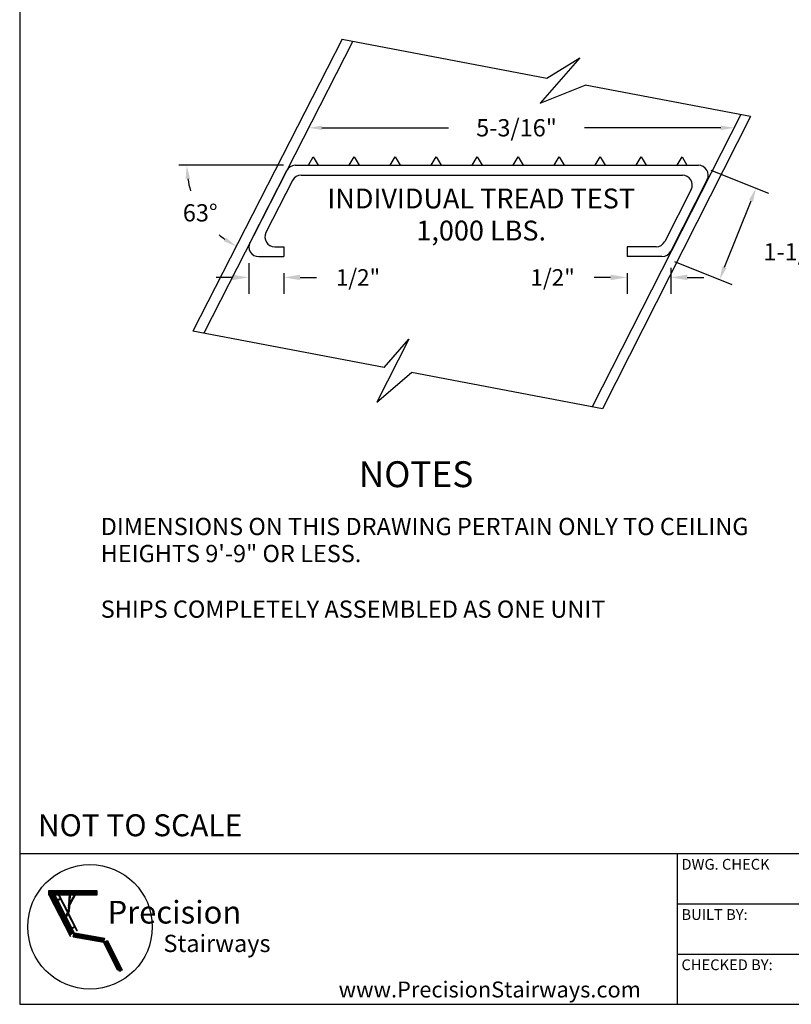
# Model space of a CAD drawing. Extents: x -86 to 257, y -12 to 188.
# Drawn here: x -18 to 61, y -12 to 89 of the extents above; entities that cross this region are included whole.
import ezdxf
from ezdxf.enums import TextEntityAlignment as Align

# ---------------------------------------------------------------- set-up
doc = ezdxf.new("R2010")
doc.units = 0
doc.header["$LTSCALE"] = 5
doc.header["$MEASUREMENT"] = 0
doc.header["$PDMODE"] = 33
doc.layers.get('0').update_dxf_attribs({"linetype": 'CONTINUOUS'})
doc.layers.get('DEFPOINTS').update_dxf_attribs({"linetype": 'CONTINUOUS'})
doc.styles.add('CAT_BORDER$0$ROMANS', font='romans')
doc.styles.add('CAT_BORDER$0$STYLE1', font='romanc.shx')
doc.styles.add('ROMANS', font='romans')
doc.dimstyles.get("Standard").update_dxf_attribs({"dimscale": 27, "dimtxt": 0.0625, "dimasz": 0.0625, "dimexe": 0.0625, "dimexo": 0.0625, "dimgap": 0.0625, "dimtad": 0, "dimtih": 1, "dimtoh": 1, "dimdec": 4, "dimzin": 3, "dimdsep": 46, "dimlunit": 4, "dimtxsty": 'ROMANS', "dimcen": 0.0625, "dimadec": 0, "dimazin": 0, "dimtfac": 1, "dimtdec": 4, "dimtofl": 0, "dimtmove": 2, "dimatfit": 3, "dimfxl": 1, "dimfrac": 2, "dimtolj": 1, "dimtzin": 3, "dimarcsym": 0})

# ---------------------------------------------------------------- blocks, each defined once
blk = doc.blocks.new('*D5')
at = {"color": 0, "linetype": 'ByBlock'}
for p, q in [((5.19, 59.52), (5.19, 56.37)), ((3.5, 58.06), (1.82, 58.06)), ((8.76, 58.51), (8.76, 56.37)), ((10.44, 58.06), (12.13, 58.06))]:
    blk.add_line(p, q, dxfattribs=at)
for points in [[(3.5, 58.34), (3.5, 57.78), (5.19, 58.06)], [(10.44, 58.34), (10.44, 57.78), (8.76, 58.06)]]:
    blk.add_solid(points, dxfattribs=at)
at = {"layer": 'DEFPOINTS', "color": 0, "linetype": 'ByBlock'}
for p in [(5.19, 61.2), (8.76, 60.19), (8.76, 58.06)]:
    blk.add_point(p, dxfattribs=at)
at = {"color": 0, "linetype": 'ByBlock', "style": 'ROMANS'}
blk.add_text('1/2"', height=1.688, dxfattribs=at).set_placement((16.39, 58.06), align=Align.MIDDLE_CENTER)
blk = doc.blocks.new('*D2')
at = {"color": 0, "linetype": 'ByBlock'}
for start, end in [(188.4478, 196.2525), (229.8167, 234.4755)]:
    blk.add_arc((340.79, 48.2), 9.33, start, end, dxfattribs=at)
for points in [[(331.33, 46.82), (331.78, 46.85), (331.45, 48.2)], [(335.48, 40.8), (335.24, 40.41), (336.54, 39.89)]]:
    blk.add_solid(points, dxfattribs=at)
at = {"layer": 'DEFPOINTS', "color": 0, "linetype": 'ByBlock'}
for p in [(347.4, 61.15), (330.62, 48.2), (342.58, 48.2), (333.45, 42.44), (332.08, 31.18)]:
    blk.add_point(p, dxfattribs=at)
at = {"color": 0, "linetype": 'ByBlock', "style": 'ROMANS'}
blk.add_text('63%%d', height=1.769, dxfattribs=at).set_placement((332.83, 43.33), align=Align.MIDDLE_CENTER)
blk = doc.blocks.new('TREAD')
for p, q in [((-2.46, 0), (2.46, 0)), ((-2.3, 0), (-2.24, 0.104)), ((-2.24, 0.104), (-2.18, 0)), ((-1.8, 0), (-1.74, 0.104)), ((-1.74, 0.104), (-1.68, 0)), ((-1.3, 0), (-1.24, 0.104)), ((-1.24, 0.104), (-1.18, 0)), ((-0.8, 0), (-0.74, 0.104)), ((-0.74, 0.104), (-0.68, 0)), ((-0.3, 0), (-0.24, 0.104)), ((-0.24, 0.104), (-0.18, 0)), ((0.2, 0), (0.26, 0.104)), ((0.26, 0.104), (0.32, 0)), ((0.7, 0), (0.76, 0.104)), ((0.76, 0.104), (0.82, 0)), ((1.2, 0), (1.26, 0.104)), ((1.26, 0.104), (1.32, 0)), ((1.7, 0), (1.76, 0.104)), ((1.76, 0.104), (1.82, 0)), ((2.2, 0), (2.26, 0.104)), ((2.26, 0.104), (2.32, 0)), ((-2.567, -0.066), (-3.012, -0.939)), ((-2.387, -0.12), (2.264, -0.12)), ((-2.494, -0.186), (-2.817, -0.819)), ((2.567, -0.174), (2.122, -1.048)), ((2.371, -0.294), (2.049, -0.928)), ((-2.71, -0.994), (-2.601, -0.994)), ((-2.601, -0.994), (-2.601, -1.114)), ((1.589, -0.994), (1.589, -1.114)), ((1.942, -0.994), (1.589, -0.994)), ((-2.906, -1.114), (-2.601, -1.114)), ((2.015, -1.114), (1.589, -1.114))]:
    blk.add_line(p, q)
for centre, start, end in [((2.46, -0.12), 333, 90), ((-2.46, -0.12), 90, 153), ((-2.387, -0.24), 90, 153), ((2.264, -0.24), 333, 90), ((-2.71, -0.874), 153, 270), ((-2.906, -0.994), 153, 270), ((1.942, -0.874), 270, 333), ((2.015, -0.994), 270, 333)]:
    blk.add_arc(centre, 0.12, start, end)
blk = doc.blocks.new('*D3')
at = {"color": 0, "linetype": 'ByBlock'}
for p, q in [((385.24, 47.69), (391.14, 45.34)), ((386.63, 37.76), (389.35, 44.57)), ((381.49, 38.33), (387.39, 35.97))]:
    blk.add_line(p, q, dxfattribs=at)
for points in [[(389.14, 44.65), (389.56, 44.48), (389.86, 45.85)], [(386.41, 37.84), (386.84, 37.67), (386.12, 36.48)]]:
    blk.add_solid(points, dxfattribs=at)
at = {"layer": 'DEFPOINTS', "color": 0, "linetype": 'ByBlock'}
for p in [(383.96, 48.2), (389.86, 45.85), (380.22, 38.84)]:
    blk.add_point(p, dxfattribs=at)
at = {"color": 0, "linetype": 'ByBlock', "style": 'ROMANS'}
blk.add_text('1-1/4"', height=1.769, dxfattribs=at).set_placement((394.09, 39.33), align=Align.MIDDLE_CENTER)
blk = doc.blocks.new('*D4')
at = {"color": 0, "linetype": 'ByBlock'}
for p, q in [((48.48, 59.06), (48.48, 56.37)), ((42.31, 58.06), (40.62, 58.06)), ((44, 58.51), (44, 56.37)), ((50.17, 58.06), (51.86, 58.06))]:
    blk.add_line(p, q, dxfattribs=at)
for points in [[(42.31, 58.34), (42.31, 57.78), (44, 58.06)], [(50.17, 58.34), (50.17, 57.78), (48.48, 58.06)]]:
    blk.add_solid(points, dxfattribs=at)
at = {"layer": 'DEFPOINTS', "color": 0, "linetype": 'ByBlock'}
for p in [(48.48, 60.74), (44, 60.19), (44, 58.06)]:
    blk.add_point(p, dxfattribs=at)
at = {"color": 0, "linetype": 'ByBlock', "style": 'ROMANS'}
blk.add_text('1/2"', height=1.688, dxfattribs=at).set_placement((36.36, 58.06), align=Align.MIDDLE_CENTER)
blk = doc.blocks.new('Simplex2')
at = {"color": 7, "style": 'ROMANS'}
for tag, p in [('RO', (15.06, 180.92)), ('TOPDIM', (39.54, 173.69)), ('DEPTH', (10.24, 161.46)), ('HEIGHT', (164.63, 127.03)), ('HEIGHT', (181.26, 102.83))]:
    blk.add_attdef(tag, text='', height=1.77, dxfattribs=at).set_placement(p, align=Align.CENTER)
at = {"color": 5, "style": 'ROMANS'}
for tag, p, height in [('NOTE', (9.1, 28.72), 2.21), ('SCALE', (1.27, 16.95), 2.25)]:
    blk.add_attdef(tag, p, '', height=height, dxfattribs=at)
at = {"style": 'ROMANS'}
blk.add_attdef('SAVEDAS', text='', height=1.75, dxfattribs=at).set_placement((267.54, 17.85), align=Align.MIDDLE)
at = {"color": 5, "style": 'ROMANS'}
blk.add_attdef('X', text='', height=1.25, rotation=90, dxfattribs=at).set_placement((65.77, 13.49), align=Align.MIDDLE)
at = {"style": 'ROMANS'}
for tag, height, p in [('ARCHORENG', 1.77, (120.78, 11.17)), ('PROJECT', 1.77, (181.28, 11.17)), ('REP', 1.77, (247.29, 11.17)), ('PURCHASEORDER', 1.77, (120.78, 6.01)), ('DATE', 1.77, (151.03, 6.01)), ('PURCHASER', 1.77, (189.54, 6.01)), ('L010000', 3.46, (247.33, 3.15)), ('DATE', 1.77, (151.03, 0.86)), ('MODEL', 1.77, (184.04, 0.86)), ('QTY', 1.77, (214.29, 0.86))]:
    blk.add_attdef(tag, text='', height=height, dxfattribs=at).set_placement(p, align=Align.CENTER)
blk = doc.blocks.new('*X24')
at = {"color": 0}
for p, q in [((-45.23, -270.89), (-44.46, -270.11)), ((-45.23, -270.76), (-44.59, -270.11)), ((-45.23, -270.62), (-44.72, -270.11)), ((-45.23, -270.49), (-44.86, -270.11)), ((-45.23, -270.36), (-44.99, -270.11)), ((-45.23, -270.23), (-45.12, -270.11)), ((-45.22, -271.01), (-44.32, -270.11)), ((-45.09, -271.01), (-44.19, -270.11)), ((-45.01, -271.19), (-44.94, -271.12)), ((-44.96, -271.28), (-44.86, -271.18)), ((-44.95, -271.01), (-44.06, -270.11)), ((-44.92, -271.37), (-44.82, -271.27)), ((-44.87, -271.46), (-44.77, -271.36)), ((-44.86, -271.18), (-44.69, -271.01)), ((-44.83, -271.55), (-44.73, -271.44)), ((-44.82, -271.01), (-43.93, -270.11)), ((-44.82, -271.27), (-44.56, -271.01)), ((-44.79, -271.63), (-44.68, -271.53)), ((-44.77, -271.36), (-44.42, -271.01)), ((-44.74, -271.72), (-44.64, -271.62)), ((-44.73, -271.44), (-44.29, -271.01)), ((-44.69, -271.01), (-43.79, -270.11)), ((-44.68, -271.53), (-44.16, -271.01)), ((-44.64, -271.62), (-44.03, -271.01)), ((-44.59, -271.71), (-43.96, -271.08)), ((-44.56, -271.01), (-43.66, -270.11)), ((-44.55, -271.8), (-43.92, -271.16)), ((-44.5, -271.88), (-43.87, -271.25)), ((-44.46, -271.97), (-43.83, -271.34)), ((-44.42, -271.01), (-43.53, -270.11)), ((-44.41, -272.06), (-43.78, -271.43)), ((-44.37, -272.15), (-43.74, -271.51)), ((-44.33, -272.23), (-43.69, -271.6)), ((-44.29, -271.01), (-43.4, -270.11)), ((-44.16, -271.01), (-43.26, -270.11)), ((-44.03, -271.01), (-43.13, -270.11)), ((-43.89, -271.01), (-43, -270.11)), ((-43.76, -271.01), (-42.87, -270.11)), ((-43.63, -271.01), (-42.73, -270.11)), ((-43.5, -271.01), (-42.6, -270.11)), ((-43.36, -271.01), (-42.47, -270.11)), ((-43.27, -271.05), (-43.23, -271.01)), ((-43.23, -271.01), (-42.34, -270.11)), ((-43.23, -271.14), (-43.13, -271.04)), ((-43.18, -271.22), (-43.08, -271.12)), ((-43.14, -271.31), (-43.04, -271.21)), ((-43.1, -271.01), (-42.2, -270.11)), ((-43.09, -271.4), (-42.99, -271.3)), ((-43.05, -271.49), (-42.95, -271.39)), ((-43, -271.58), (-42.9, -271.48)), ((-42.97, -271.01), (-42.07, -270.11)), ((-42.96, -271.66), (-42.86, -271.56)), ((-42.91, -271.75), (-42.81, -271.65)), ((-42.83, -271.01), (-41.94, -270.11)), ((-42.7, -271.01), (-41.81, -270.11)), ((-42.57, -271.01), (-41.67, -270.11)), ((-42.44, -271.01), (-41.54, -270.11)), ((-42.3, -271.01), (-41.41, -270.11)), ((-42.17, -271.01), (-41.28, -270.11)), ((-42.04, -271.01), (-41.14, -270.11)), ((-41.9, -271.01), (-41.01, -270.11)), ((-41.77, -271.01), (-40.88, -270.11)), ((-41.64, -271.01), (-40.75, -270.11)), ((-41.51, -271.01), (-40.61, -270.11)), ((-41.37, -271.01), (-40.48, -270.11)), ((-41.24, -271.01), (-40.35, -270.11)), ((-41.22, -271.78), (-40.98, -271.54)), ((-41.21, -271.64), (-40.97, -271.4)), ((-41.2, -271.5), (-40.96, -271.26)), ((-41.19, -271.36), (-40.95, -271.12)), ((-41.18, -271.22), (-40.98, -271.01)), ((-41.17, -271.07), (-41.11, -271.01)), ((-41.11, -271.01), (-40.21, -270.11)), ((-40.98, -271.01), (-40.08, -270.11)), ((-40.88, -272.23), (-40.3, -271.66)), ((-40.84, -271.01), (-39.95, -270.11)), ((-40.71, -271.01), (-39.82, -270.11)), ((-40.71, -271.94), (-40.14, -271.36)), ((-40.58, -271.01), (-39.68, -270.11)), ((-40.55, -271.64), (-39.98, -271.07)), ((-40.45, -271.01), (-39.55, -270.11)), ((-40.38, -271.34), (-40.05, -271.01)), ((-40.31, -271.01), (-39.42, -270.11)), ((-40.22, -271.05), (-40.18, -271.01)), ((-40.18, -271.01), (-39.29, -270.11)), ((-40.05, -271.01), (-39.15, -270.11)), ((-39.92, -271.01), (-39.02, -270.11)), ((-39.78, -271.01), (-38.89, -270.11)), ((-39.65, -271.01), (-38.76, -270.11)), ((-39.52, -271.01), (-38.62, -270.11)), ((-39.39, -271.01), (-38.49, -270.11)), ((-39.25, -271.01), (-38.36, -270.11)), ((-39.12, -271.01), (-38.23, -270.11)), ((-38.99, -271.01), (-38.09, -270.11)), ((-38.86, -271.01), (-37.96, -270.11)), ((-38.72, -271.01), (-37.83, -270.11)), ((-38.59, -271.01), (-37.7, -270.11)), ((-38.46, -271.01), (-37.56, -270.11)), ((-38.33, -271.01), (-37.43, -270.11)), ((-38.19, -271.01), (-37.3, -270.11)), ((-38.06, -271.01), (-37.17, -270.11)), ((-37.93, -271.01), (-37.03, -270.11)), ((-37.79, -271.01), (-36.9, -270.11)), ((-37.66, -271.01), (-36.77, -270.11)), ((-37.53, -271.01), (-36.63, -270.11)), ((-37.4, -271.01), (-36.5, -270.11)), ((-37.26, -271.01), (-36.37, -270.11)), ((-37.13, -271.01), (-36.24, -270.11)), ((-37, -271.01), (-36.1, -270.11)), ((-36.87, -271.01), (-35.97, -270.11)), ((-36.73, -271.01), (-35.84, -270.11)), ((-36.6, -271.01), (-35.71, -270.11)), ((-36.47, -271.01), (-35.7, -270.24)), ((-36.34, -271.01), (-35.7, -270.38)), ((-36.2, -271.01), (-35.7, -270.51)), ((-36.07, -271.01), (-35.7, -270.64)), ((-35.94, -271.01), (-35.7, -270.77)), ((-35.81, -271.01), (-35.7, -270.91)), ((-44.7, -271.81), (-44.59, -271.71)), ((-44.65, -271.9), (-44.55, -271.8)), ((-44.61, -271.99), (-44.5, -271.88)), ((-44.56, -272.07), (-44.46, -271.97)), ((-44.52, -272.16), (-44.41, -272.06)), ((-44.47, -272.25), (-44.37, -272.15)), ((-44.43, -272.34), (-44.33, -272.23)), ((-44.38, -272.42), (-44.28, -272.32)), ((-44.34, -272.51), (-44.24, -272.41)), ((-44.29, -272.6), (-44.19, -272.5)), ((-44.28, -272.32), (-43.65, -271.69)), ((-44.25, -272.69), (-44.15, -272.59)), ((-44.24, -272.41), (-43.6, -271.78)), ((-44.2, -272.78), (-44.1, -272.67)), ((-44.19, -272.5), (-43.86, -272.16)), ((-44.16, -272.86), (-44.06, -272.76)), ((-44.15, -272.59), (-43.81, -272.25)), ((-44.11, -272.95), (-44.01, -272.85)), ((-44.1, -272.67), (-43.58, -272.15)), ((-44.07, -273.04), (-43.97, -272.94)), ((-44.06, -272.76), (-43.42, -272.13)), ((-44.02, -273.13), (-43.92, -273.03)), ((-44.01, -272.85), (-43.38, -272.22)), ((-43.98, -273.22), (-43.88, -273.11)), ((-43.97, -272.94), (-43.34, -272.31)), ((-43.94, -273.3), (-43.83, -273.2)), ((-43.92, -273.03), (-43.29, -272.39)), ((-43.89, -273.39), (-43.79, -273.29)), ((-43.88, -273.11), (-43.25, -272.48)), ((-43.86, -272.16), (-43.81, -272.12)), ((-43.85, -273.48), (-43.74, -273.38)), ((-43.83, -273.2), (-43.2, -272.57)), ((-43.81, -272.12), (-43.56, -271.87)), ((-43.81, -272.25), (-43.55, -271.99)), ((-43.8, -273.57), (-43.7, -273.46)), ((-43.79, -273.29), (-43.16, -272.66)), ((-43.76, -273.65), (-43.65, -273.55)), ((-43.74, -273.38), (-43.11, -272.74)), ((-43.7, -273.46), (-43.07, -272.83)), ((-43.65, -273.55), (-43.02, -272.92)), ((-43.61, -273.64), (-42.98, -273.01)), ((-43.58, -272.15), (-43.29, -271.87)), ((-43.56, -273.73), (-42.93, -273.1)), ((-43.55, -271.99), (-43.51, -271.95)), ((-43.52, -273.82), (-42.89, -273.18)), ((-43.47, -273.9), (-42.84, -273.27)), ((-43.43, -273.99), (-42.8, -273.36)), ((-43.39, -274.08), (-42.75, -273.45)), ((-43.34, -274.17), (-42.71, -273.53)), ((-43.31, -272.01), (-43.04, -271.74)), ((-43.3, -274.25), (-42.66, -273.62)), ((-43.04, -271.87), (-42.91, -271.75)), ((-42.87, -271.84), (-42.77, -271.74)), ((-42.82, -271.93), (-42.73, -271.83)), ((-42.78, -272.02), (-42.68, -271.92)), ((-42.74, -272.1), (-42.64, -272)), ((-42.69, -272.19), (-42.59, -272.09)), ((-42.65, -272.28), (-42.55, -272.18)), ((-42.6, -272.37), (-42.5, -272.27)), ((-42.56, -272.45), (-42.46, -272.35)), ((-42.51, -272.54), (-42.41, -272.44)), ((-42.47, -272.63), (-42.37, -272.53)), ((-42.42, -272.72), (-42.32, -272.62)), ((-42.38, -272.81), (-42.28, -272.71)), ((-42.33, -272.89), (-42.23, -272.79)), ((-42.29, -272.98), (-42.19, -272.88)), ((-42.24, -273.07), (-42.14, -272.97)), ((-42.2, -273.16), (-42.1, -273.06)), ((-42.15, -273.24), (-42.05, -273.15)), ((-42.11, -273.33), (-42.01, -273.23)), ((-42.06, -273.42), (-41.96, -273.32)), ((-42.02, -273.51), (-41.92, -273.41)), ((-41.97, -273.6), (-41.87, -273.5)), ((-41.93, -273.68), (-41.83, -273.58)), ((-41.36, -273.78), (-41.12, -273.54)), ((-41.35, -273.64), (-41.11, -273.4)), ((-41.34, -273.49), (-41.1, -273.25)), ((-41.33, -273.35), (-41.09, -273.11)), ((-41.32, -273.21), (-41.08, -272.97)), ((-41.31, -273.07), (-41.07, -272.83)), ((-41.3, -272.92), (-41.06, -272.68)), ((-41.29, -272.78), (-41.05, -272.54)), ((-41.28, -272.64), (-41.04, -272.4)), ((-41.27, -272.5), (-41.03, -272.26)), ((-41.26, -272.35), (-41.02, -272.11)), ((-41.25, -272.21), (-41.01, -271.97)), ((-41.24, -272.07), (-41, -271.83)), ((-41.23, -271.93), (-40.99, -271.69)), ((-41.08, -272.97), (-40.96, -272.85)), ((-41.07, -272.83), (-40.8, -272.55)), ((-41.06, -272.68), (-40.63, -272.26)), ((-41.04, -272.53), (-40.47, -271.96)), ((-43.71, -273.74), (-43.61, -273.64)), ((-43.67, -273.83), (-43.56, -273.73)), ((-43.62, -273.92), (-43.52, -273.82)), ((-43.58, -274.01), (-43.47, -273.9)), ((-43.53, -274.09), (-43.43, -273.99)), ((-43.49, -274.18), (-43.39, -274.08)), ((-43.44, -274.27), (-43.34, -274.17)), ((-43.4, -274.36), (-43.3, -274.25)), ((-43.35, -274.44), (-43.25, -274.34)), ((-43.31, -274.53), (-43.21, -274.43)), ((-43.26, -274.62), (-43.16, -274.52)), ((-43.25, -274.34), (-42.62, -273.71)), ((-43.22, -274.71), (-43.12, -274.61)), ((-43.21, -274.43), (-42.57, -273.8)), ((-43.17, -274.8), (-43.07, -274.69)), ((-43.16, -274.52), (-42.53, -273.89)), ((-43.13, -274.88), (-43.03, -274.78)), ((-43.12, -274.61), (-42.48, -273.97)), ((-43.08, -274.97), (-42.98, -274.87)), ((-43.07, -274.69), (-42.44, -274.06)), ((-43.04, -275.06), (-42.94, -274.96)), ((-43.03, -274.78), (-42.4, -274.15)), ((-43, -275.15), (-42.89, -275.05)), ((-42.98, -274.87), (-42.35, -274.24)), ((-42.95, -275.24), (-42.85, -275.13)), ((-42.94, -274.96), (-42.31, -274.33)), ((-42.91, -275.32), (-42.8, -275.22)), ((-42.89, -275.05), (-42.26, -274.41)), ((-42.86, -275.41), (-42.76, -275.31)), ((-42.85, -275.13), (-42.22, -274.5)), ((-42.82, -275.5), (-42.71, -275.4)), ((-42.8, -275.22), (-42.17, -274.59)), ((-42.77, -275.59), (-42.67, -275.48)), ((-42.76, -275.31), (-42.13, -274.68)), ((-42.73, -275.67), (-42.62, -275.57)), ((-42.71, -275.4), (-42.08, -274.76)), ((-42.67, -275.48), (-42.04, -274.85)), ((-42.62, -275.57), (-41.99, -274.94)), ((-42.58, -275.66), (-41.95, -275.03)), ((-42.54, -275.75), (-41.9, -275.12)), ((-42.49, -275.84), (-41.89, -275.24)), ((-42.45, -275.92), (-42.02, -275.5)), ((-42.28, -276.02), (-41.84, -275.58)), ((-42.15, -275.76), (-41.71, -275.32)), ((-42.02, -275.5), (-41.58, -275.06)), ((-41.97, -275.84), (-41.68, -275.55)), ((-41.89, -273.77), (-41.79, -273.67)), ((-41.89, -275.24), (-41.45, -274.8)), ((-41.84, -273.86), (-41.74, -273.76)), ((-41.84, -275.58), (-41.72, -275.47)), ((-41.8, -273.95), (-41.7, -273.85)), ((-41.76, -274.97), (-41.32, -274.54)), ((-41.75, -274.04), (-41.65, -273.94)), ((-41.71, -274.12), (-41.61, -274.02)), ((-41.66, -274.21), (-41.56, -274.11)), ((-41.63, -274.71), (-41.2, -274.28)), ((-41.62, -274.3), (-41.52, -274.2)), ((-41.57, -274.39), (-41.47, -274.29)), ((-41.53, -274.47), (-41.51, -274.45)), ((-41.51, -274.45), (-41.29, -274.24)), ((-41.39, -274.21), (-41.15, -273.97)), ((-41.39, -274.74), (-41.29, -274.64)), ((-41.38, -274.06), (-41.14, -273.82)), ((-41.37, -273.92), (-41.13, -273.68)), ((-41.35, -274.83), (-41.25, -274.73)), ((-41.3, -274.91), (-41.2, -274.81)), ((-41.29, -274.24), (-41.27, -274.21)), ((-41.26, -275), (-41.16, -274.9)), ((-41.24, -274.19), (-41.16, -274.11)), ((-41.21, -275.09), (-41.11, -274.99)), ((-41.17, -275.18), (-41.07, -275.08)), ((-41.12, -275.26), (-41.02, -275.17)), ((-41.08, -275.35), (-40.98, -275.25)), ((-41.03, -275.44), (-40.93, -275.34)), ((-40.99, -275.53), (-40.89, -275.43)), ((-40.95, -275.62), (-40.85, -275.52)), ((-42.68, -275.76), (-42.58, -275.66)), ((-42.64, -275.85), (-42.54, -275.75)), ((-42.59, -275.94), (-42.49, -275.84)), ((-42.55, -276.03), (-42.45, -275.93)), ((-42.5, -276.11), (-42.4, -276.01)), ((-42.46, -276.2), (-42.36, -276.1)), ((-42.41, -276.29), (-42.31, -276.19)), ((-42.4, -276.01), (-42.2, -275.81)), ((-42.37, -276.38), (-42.27, -276.28)), ((-42.36, -276.1), (-42.28, -276.02)), ((-42.32, -276.46), (-42.22, -276.36)), ((-42.31, -276.19), (-42.19, -276.06)), ((-42.28, -276.55), (-42.18, -276.45)), ((-42.27, -276.27), (-42.2, -276.21)), ((-42.23, -276.64), (-42.13, -276.54)), ((-42.22, -276.36), (-41.59, -275.73)), ((-42.2, -275.81), (-42.15, -275.76)), ((-42.2, -276.21), (-42.1, -276.11)), ((-42.19, -276.06), (-42.14, -276.02)), ((-42.19, -276.73), (-42.09, -276.63)), ((-42.18, -276.45), (-41.55, -275.82)), ((-42.15, -276.82), (-42.04, -276.71)), ((-42.13, -276.54), (-41.5, -275.91)), ((-42.11, -275.99), (-41.97, -275.84)), ((-42.1, -276.1), (-42, -276)), ((-42.1, -276.11), (-42.1, -276.1)), ((-42.1, -276.9), (-42, -276.8)), ((-42.09, -276.63), (-41.46, -275.99)), ((-42.06, -276.99), (-41.95, -276.89)), ((-42.04, -276.71), (-41.41, -276.08)), ((-42.01, -277.08), (-41.91, -276.98)), ((-42, -276), (-41.63, -275.64)), ((-42, -276.8), (-41.37, -276.17)), ((-41.97, -277.17), (-41.86, -277.07)), ((-41.95, -276.89), (-41.32, -276.26)), ((-41.92, -277.26), (-41.82, -277.15)), ((-41.91, -276.98), (-41.28, -276.35)), ((-41.88, -277.34), (-41.77, -277.24)), ((-41.86, -277.07), (-41.23, -276.43)), ((-41.83, -277.43), (-41.73, -277.33)), ((-41.82, -277.15), (-41.19, -276.52)), ((-41.79, -277.52), (-41.68, -277.42)), ((-41.77, -277.24), (-41.14, -276.61)), ((-41.74, -277.61), (-41.64, -277.5)), ((-41.73, -277.33), (-41.1, -276.7)), ((-41.68, -277.42), (-41.05, -276.78)), ((-41.64, -277.5), (-41.01, -276.87)), ((-41.6, -277.59), (-40.96, -276.96)), ((-41.55, -277.68), (-40.92, -277.05)), ((-41.51, -277.77), (-40.87, -277.14)), ((-41.46, -277.86), (-40.83, -277.22)), ((-41.42, -277.94), (-40.78, -277.31)), ((-41.37, -278.03), (-40.74, -277.4)), ((-40.91, -277.84), (-40.6, -277.53)), ((-40.9, -275.7), (-40.8, -275.6)), ((-40.87, -277.67), (-40.69, -277.49)), ((-40.86, -275.79), (-40.76, -275.69)), ((-40.81, -275.88), (-40.71, -275.78)), ((-40.77, -275.97), (-40.67, -275.87)), ((-40.72, -276.06), (-40.62, -275.96)), ((-40.68, -276.14), (-40.58, -276.04)), ((-40.65, -277.71), (-40.33, -277.39)), ((-40.63, -276.23), (-40.53, -276.13)), ((-40.59, -276.32), (-40.49, -276.22)), ((-40.54, -276.41), (-40.44, -276.31)), ((-40.5, -276.49), (-40.4, -276.39)), ((-40.45, -276.58), (-40.35, -276.48)), ((-40.41, -276.67), (-40.31, -276.57)), ((-40.39, -277.58), (-40.09, -277.29)), ((-40.36, -276.76), (-40.26, -276.66)), ((-40.32, -276.85), (-40.22, -276.75)), ((-40.27, -276.93), (-40.17, -276.83)), ((-40.23, -277.02), (-40.13, -276.92)), ((-40.18, -277.11), (-40.08, -277.01)), ((-40.14, -277.2), (-40.04, -277.1)), ((-40.14, -277.46), (-40.05, -277.37)), ((-40.09, -277.29), (-40, -277.19)), ((-40.05, -277.37), (-39.95, -277.27)), ((-40.01, -277.46), (-39.91, -277.36)), ((-39.96, -277.55), (-39.86, -277.45)), ((-39.92, -277.64), (-39.82, -277.54)), ((-41.7, -277.69), (-41.6, -277.59)), ((-41.65, -277.78), (-41.55, -277.68)), ((-41.61, -277.87), (-41.51, -277.77)), ((-41.56, -277.96), (-41.46, -277.86)), ((-41.52, -278.05), (-41.42, -277.94)), ((-41.47, -278.13), (-41.37, -278.03)), ((-41.43, -278.22), (-41.33, -278.12)), ((-41.38, -278.31), (-41.28, -278.21)), ((-41.34, -278.4), (-41.24, -278.29)), ((-41.33, -278.12), (-41, -277.79)), ((-41.29, -278.48), (-41.19, -278.38)), ((-41.28, -278.21), (-40.91, -277.84)), ((-41.25, -278.57), (-41.15, -278.47)), ((-41.24, -278.29), (-40.65, -277.71)), ((-41.21, -278.66), (-41.1, -278.56)), ((-41.19, -278.38), (-40.56, -277.75)), ((-41.16, -278.75), (-41.06, -278.65)), ((-41.15, -278.47), (-40.52, -277.84)), ((-41.12, -278.84), (-41.01, -278.73)), ((-41.1, -278.56), (-40.9, -278.36)), ((-41.07, -278.92), (-40.97, -278.82)), ((-41.06, -278.65), (-40.94, -278.52)), ((-41.01, -278.73), (-40.83, -278.55)), ((-41, -277.79), (-40.87, -277.67)), ((-40.97, -278.82), (-40.73, -278.58)), ((-40.94, -278.52), (-40.77, -278.36)), ((-40.9, -278.36), (-40.88, -278.33)), ((-40.88, -278.33), (-40.47, -277.93)), ((-40.84, -278.83), (-40.62, -278.61)), ((-40.83, -278.55), (-40.66, -278.38)), ((-40.77, -278.36), (-40.43, -278.01)), ((-40.73, -278.58), (-40.56, -278.41)), ((-40.66, -278.38), (-40.38, -278.1)), ((-40.62, -278.61), (-40.45, -278.43)), ((-40.57, -278.69), (-40.52, -278.64)), ((-40.56, -278.41), (-40.34, -278.19)), ((-40.52, -278.64), (-40.34, -278.46)), ((-40.45, -278.43), (-40.29, -278.28)), ((-40.41, -278.66), (-40.23, -278.48)), ((-40.37, -279.28), (-40.15, -279.06)), ((-40.34, -278.46), (-40.25, -278.37)), ((-40.33, -279.11), (-40.19, -278.97)), ((-40.31, -278.69), (-40.21, -278.59)), ((-40.31, -278.69), (-40.31, -278.69)), ((-40.29, -278.94), (-40.23, -278.88)), ((-40.29, -279.34), (-40.11, -279.15)), ((-40.27, -278.79), (-40.12, -278.63)), ((-40.23, -278.48), (-40.2, -278.45)), ((-40.23, -278.88), (-40.07, -278.72)), ((-40.2, -278.59), (-40.16, -278.54)), ((-40.19, -278.97), (-40.03, -278.81)), ((-40.18, -279.36), (-40.06, -279.24)), ((-40.16, -278.54), (-40.12, -278.5)), ((-40.15, -279.06), (-39.98, -278.9)), ((-40.12, -278.63), (-40.01, -278.52)), ((-40.11, -279.15), (-39.94, -278.99)), ((-40.07, -278.72), (-39.89, -278.54)), ((-40.06, -279.38), (-39.33, -278.64)), ((-40.06, -279.24), (-39.9, -279.08)), ((-40.03, -278.81), (-39.78, -278.56)), ((-39.98, -278.9), (-39.67, -278.58)), ((-39.95, -279.4), (-39.22, -278.66)), ((-39.94, -278.99), (-39.56, -278.6)), ((-39.9, -279.08), (-39.44, -278.62)), ((-39.87, -277.72), (-39.77, -277.62)), ((-39.84, -279.42), (-39.1, -278.68)), ((-39.83, -277.81), (-39.73, -277.71)), ((-39.78, -277.9), (-39.68, -277.8)), ((-39.74, -277.99), (-39.64, -277.89)), ((-39.73, -279.44), (-38.99, -278.7)), ((-39.69, -278.08), (-39.59, -277.98)), ((-39.61, -279.46), (-38.88, -278.72)), ((-39.5, -279.47), (-38.77, -278.74)), ((-39.39, -279.49), (-38.65, -278.76)), ((-39.28, -279.51), (-38.54, -278.78)), ((-39.16, -279.53), (-38.43, -278.8)), ((-39.05, -279.55), (-38.32, -278.82)), ((-38.94, -279.57), (-38.2, -278.84)), ((-38.82, -279.59), (-38.09, -278.86)), ((-38.71, -279.61), (-37.98, -278.88)), ((-38.6, -279.63), (-37.87, -278.9)), ((-38.49, -279.65), (-37.75, -278.92)), ((-38.37, -279.67), (-37.64, -278.94)), ((-38.26, -279.69), (-37.53, -278.96)), ((-38.15, -279.71), (-37.41, -278.98)), ((-38.04, -279.73), (-37.3, -279)), ((-37.92, -279.75), (-37.19, -279.02)), ((-37.81, -279.77), (-37.08, -279.04)), ((-37.7, -279.79), (-36.96, -279.06)), ((-37.58, -279.81), (-36.85, -279.08)), ((-37.47, -279.83), (-36.74, -279.1)), ((-37.36, -279.85), (-36.63, -279.12)), ((-37.25, -279.87), (-36.51, -279.14)), ((-37.13, -279.89), (-36.4, -279.16)), ((-37.02, -279.91), (-36.29, -279.18)), ((-36.91, -279.93), (-36.17, -279.2)), ((-36.8, -279.95), (-36.06, -279.22)), ((-36.68, -279.97), (-35.95, -279.24)), ((-36.57, -279.99), (-35.84, -279.26)), ((-36.46, -280.01), (-35.72, -279.28)), ((-36.34, -280.03), (-35.61, -279.3)), ((-36.23, -280.05), (-35.5, -279.32)), ((-36.12, -280.07), (-35.39, -279.34)), ((-36.01, -280.09), (-35.27, -279.36)), ((-35.89, -280.11), (-35.16, -279.38)), ((-35.78, -280.13), (-35.05, -279.4)), ((-35.67, -280.15), (-34.93, -279.42)), ((-35.56, -280.17), (-34.82, -279.44)), ((-35.44, -280.19), (-34.71, -279.46)), ((-35.33, -280.21), (-34.6, -279.48)), ((-35.22, -280.23), (-34.48, -279.5)), ((-35.1, -280.25), (-34.66, -279.8)), ((-34.99, -280.27), (-34.61, -279.89)), ((-34.88, -280.29), (-34.57, -279.98)), ((-34.77, -280.31), (-34.52, -280.06)), ((-34.66, -279.8), (-34.5, -279.64)), ((-34.65, -280.33), (-34.47, -280.15)), ((-34.61, -279.89), (-34.45, -279.73)), ((-34.57, -279.98), (-34.41, -279.82)), ((-34.54, -280.35), (-34.42, -280.23)), ((-34.52, -280.06), (-34.36, -279.9)), ((-34.5, -279.64), (-34.37, -279.52)), ((-34.47, -280.15), (-34.32, -279.99)), ((-34.45, -279.73), (-34.26, -279.54)), ((-34.43, -280.37), (-34.38, -280.32)), ((-34.42, -280.23), (-34.27, -280.08)), ((-34.41, -279.82), (-34.18, -279.59)), ((-34.38, -280.32), (-34.32, -280.26)), ((-34.36, -279.9), (-34.22, -279.76)), ((-34.33, -280.41), (-34.32, -280.39)), ((-34.32, -279.99), (-34.25, -279.93)), ((-34.32, -280.26), (-34.24, -280.18)), ((-34.32, -280.39), (-34.13, -280.2)), ((-34.29, -280.49), (-34.2, -280.41)), ((-34.24, -280.18), (-34.23, -280.17)), ((-34.24, -280.58), (-34.09, -280.43)), ((-34.2, -280.41), (-34.02, -280.22)), ((-34.2, -280.67), (-33.98, -280.45)), ((-34.16, -280.76), (-33.87, -280.47)), ((-34.11, -280.85), (-33.75, -280.49)), ((-34.09, -280.43), (-33.91, -280.25)), ((-34.07, -280.94), (-33.64, -280.51)), ((-34.02, -280.22), (-34.01, -280.21)), ((-34.02, -281.02), (-33.39, -280.39)), ((-33.98, -280.45), (-33.8, -280.27)), ((-33.98, -281.11), (-33.35, -280.48)), ((-33.94, -281.2), (-33.3, -280.57)), ((-33.91, -280.25), (-33.74, -280.07)), ((-33.89, -281.29), (-33.26, -280.66)), ((-33.87, -280.47), (-33.69, -280.29)), ((-33.85, -281.38), (-33.21, -280.74)), ((-33.8, -280.27), (-33.57, -280.04)), ((-33.8, -281.47), (-33.17, -280.83)), ((-33.76, -281.56), (-33.12, -280.92)), ((-33.75, -280.49), (-33.59, -280.33)), ((-33.71, -281.64), (-33.08, -281.01)), ((-33.69, -280.29), (-33.52, -280.13)), ((-33.67, -281.73), (-33.04, -281.1)), ((-33.64, -280.51), (-33.62, -280.49)), ((-33.63, -281.82), (-32.99, -281.19)), ((-33.62, -280.49), (-33.43, -280.3)), ((-33.59, -280.33), (-33.48, -280.21)), ((-33.58, -281.91), (-32.95, -281.28)), ((-33.54, -282), (-32.9, -281.36)), ((-33.49, -282.09), (-32.86, -281.45)), ((-33.45, -282.17), (-32.82, -281.54)), ((-33.41, -282.26), (-32.77, -281.63)), ((-33.36, -282.35), (-32.73, -281.72)), ((-33.32, -282.44), (-32.68, -281.81)), ((-33.27, -282.53), (-32.64, -281.89)), ((-33.23, -282.62), (-32.59, -281.98)), ((-33.18, -282.7), (-32.55, -282.07)), ((-33.14, -282.79), (-32.51, -282.16)), ((-33.1, -282.88), (-32.46, -282.25)), ((-33.05, -282.97), (-32.42, -282.34)), ((-33.01, -283.06), (-32.37, -282.42)), ((-32.96, -283.15), (-32.33, -282.51)), ((-32.92, -283.23), (-32.29, -282.6)), ((-32.87, -283.32), (-32.24, -282.69)), ((-32.83, -283.41), (-32.2, -282.78)), ((-32.79, -283.5), (-32.15, -282.87)), ((-32.74, -283.59), (-32.11, -282.95)), ((-32.7, -283.68), (-32.06, -283.04)), ((-32.65, -283.77), (-32.02, -283.13)), ((-32.61, -283.85), (-31.98, -283.22)), ((-32.57, -283.94), (-31.93, -283.31)), ((-32.52, -284.03), (-31.89, -283.4)), ((-32.48, -284.12), (-31.84, -283.49)), ((-32.43, -284.21), (-31.8, -283.57)), ((-32.39, -284.3), (-31.76, -283.66)), ((-32.34, -284.38), (-31.71, -283.75)), ((-32.3, -284.47), (-31.67, -283.84)), ((-32.26, -284.56), (-31.62, -283.93)), ((-32.21, -284.65), (-31.58, -284.02)), ((-32.17, -284.74), (-31.53, -284.1)), ((-32.12, -284.83), (-31.49, -284.19)), ((-32.08, -284.91), (-31.45, -284.28)), ((-32.04, -285), (-31.4, -284.37)), ((-31.99, -285.09), (-31.36, -284.46)), ((-31.95, -285.18), (-31.31, -284.55)), ((-31.9, -285.27), (-31.27, -284.63)), ((-31.86, -285.36), (-31.23, -284.72)), ((-31.81, -285.45), (-31.18, -284.81)), ((-31.77, -285.53), (-31.14, -284.9)), ((-31.73, -285.62), (-31.09, -284.99)), ((-31.68, -285.71), (-31.05, -285.08)), ((-31.64, -285.8), (-31, -285.17)), ((-31.59, -285.89), (-30.96, -285.25)), ((-31.5, -285.93), (-30.92, -285.34)), ((-31.37, -285.93), (-30.87, -285.43)), ((-31.25, -286.08), (-31.16, -285.99)), ((-31.24, -285.93), (-30.83, -285.52)), ((-31.16, -285.98), (-31.11, -285.93)), ((-31.12, -286.08), (-31.03, -285.99)), ((-31.11, -285.93), (-30.78, -285.61)), ((-30.99, -286.08), (-30.93, -286.02)), ((-30.98, -285.93), (-30.74, -285.7)), ((-30.84, -285.93), (-30.7, -285.78)), ((-30.71, -285.93), (-30.65, -285.87))]:
    blk.add_line(p, q, dxfattribs=at)

msp = doc.modelspace()

# ---------------------------------------------------------------- linework, layer by layer
at = {"color": 1}
for p, q in [((-18.32993, 187.80354), (-18.32993, -11.65239)), ((-18.32993, 3.80587), (256.67007, 3.80587)), ((49.16448, -11.65239), (49.16448, 3.80587)), ((49.16448, -1.34688), (256.67007, -1.34688)), ((-13.2541, -2.11673), (-13.25851, -2.11673)), ((-9.63892, -4.86167), (-9.69335, -5.1285)), ((-9.69335, -5.1285), (-9.66348, -5.18758)), ((-9.66348, -5.18758), (-9.56325, -5.20891)), ((-9.56325, -5.20891), (-9.33536, -5.0928)), ((49.16448, -6.49964), (201.67007, -6.49964)), ((-18.32993, -11.65239), (256.67007, -11.65239))]:
    msp.add_line(p, q, dxfattribs=at)
at = {"color": 7}
for p, q in [((14.76998, 87.35627), (-0.54891, 57.39054)), ((15.84594, 87.15147), (0.57369, 57.17799)), ((14.76998, 87.35627), (35.76776, 83.35953)), ((39.14155, 85.43203), (35.06565, 80.79238)), ((35.76776, 83.35953), (39.14155, 85.43203)), ((35.06565, 80.79238), (39.70906, 82.63334)), ((56.67847, 79.42044), (39.70906, 82.63334)), ((55.67795, 79.60987), (40.4057, 49.63639)), ((56.67847, 79.42044), (41.48106, 49.43279)), ((8.74802, 74.41313), (-2.01022, 74.41313)), ((19.07662, 53.67474), (-0.54891, 57.39054)), ((21.59255, 56.57568), (18.30919, 50.12544)), ((19.07662, 53.67474), (21.59255, 56.57568)), ((18.30919, 50.12544), (21.86407, 53.14698)), ((41.48106, 49.43279), (21.86407, 53.14698)), ((-15.24441, -0.52804), (-15.18261, -0.49655)), ((-15.18261, -0.49655), (-15.08466, -0.44664)), ((-15.18261, -0.49655), (-13.13587, -4.5135)), ((-15.18261, -0.49655), (-15.05666, -0.74375)), ((-14.71503, -0.44664), (-14.46163, -0.94397)), ((-14.43179, -1.00254), (-13.61448, -2.6066)), ((-14.35176, -0.44664), (-13.43598, -2.24397)), ((-14.27392, -0.44664), (-13.39773, -2.16626)), ((-13.13864, -0.44664), (-13.25465, -2.1247)), ((-12.62044, -0.44664), (-13.21264, -1.51699)), ((-12.75255, -0.44664), (-13.19377, -1.24411)), ((-13.93222, -2.95336), (-13.80627, -3.20055)), ((-13.76817, -2.91882), (-13.90965, -2.98783)), ((-13.25763, -2.11494), (-13.73418, -3.08309)), ((-13.55607, -2.72124), (-12.99064, -3.83095)), ((-13.37757, -2.35861), (-12.48194, -4.11637)), ((-13.73425, -3.08319), (-13.82669, -3.03767)), ((-12.9575, -3.896), (-12.74448, -4.31407)), ((-12.8998, -4.39321), (-13.19913, -4.54573)), ((-12.84585, -4.74225), (-9.72675, -5.29223)), ((-12.42171, -4.08054), (-12.48116, -4.11626)), ((-9.70366, -5.17903), (-9.72675, -5.29223)), ((-8.08055, -8.18454), (-8.08039, -8.15884)), ((-8.08039, -8.15884), (-8.01681, -8.15925)), ((-8.01681, -8.15925), (-8.01722, -8.18865))]:
    msp.add_line(p, q, dxfattribs=at)
at = {"color": 7, "linetype": 'ByBlock'}
for p, q in [((12.69186, 78.26265), (25.67864, 78.26265)), ((53.61651, 78.26265), (39.63104, 78.26265))]:
    msp.add_line(p, q, dxfattribs=at)
at = {"color": 7}
for points in [[(-15.35444, -0.44664), (-15.35444, 0.01575), (-10.42996, 0.01575), (-10.42996, -0.44664)], [(-13.13432, -4.33392), (-13.11289, -4.23097), (-13.08304, -4.23897), (-12.74448, -4.31407), (-12.76951, -4.42693), (-13.10525, -4.34006)], [(-9.33814, -5.25546), (-9.35509, -5.35924), (-9.38525, -5.35254), (-9.72675, -5.29223), (-9.70665, -5.17839), (-9.36745, -5.25059)]]:
    msp.add_lwpolyline(points, close=True, dxfattribs=at)
for points in [[(-15.28669, -0.44867), (-13.11945, -4.7021), (-13.12934, -4.70714), (-15.29657, -0.45371)], [(-14.17067, -0.80206), (-14.64789, -1.03482), (-14.61749, -1.09715), (-14.14339, -0.85559)], [(-13.25452, -0.44664), (-13.36997, -2.11673), (-13.25438, -2.11673)], [(-13.36942, -2.10874), (-13.82651, -3.03736)], [(-13.82568, -3.15262), (-13.65945, -3.07154), (-13.69457, -3.00261)], [(-13.33932, -2.2809), (-12.42221, -4.08083)], [(-12.66654, -3.75409), (-13.14562, -3.98776), (-13.17711, -3.92596), (-12.70225, -3.684)], [(-12.8454, -4.74233), (-12.78346, -4.47951)], [(-12.74448, -4.31407), (-12.73199, -4.34233), (-12.57815, -4.65313), (-12.68175, -4.70442), (-12.81224, -4.41587)], [(-12.77098, -4.42655), (-12.74448, -4.31407), (-9.63892, -4.86167), (-9.69335, -5.1285)], [(-9.72675, -5.29223), (-9.74046, -5.26454), (-9.90766, -4.96071), (-9.80638, -4.90498), (-9.66348, -5.18758)], [(-9.56325, -5.20891), (-9.33536, -5.0928), (-7.80229, -8.1606), (-8.2949, -8.15749), (-9.72675, -5.29223)]]:
    msp.add_lwpolyline(points, dxfattribs=at)
at = {"color": 1}
for points in [[(-13.74243, -3.01975, -1), (-13.77711, -3.01975, -1)], [(-13.29155, -2.0867, -1), (-13.32623, -2.0867, -1)]]:
    msp.add_lwpolyline(points, format="xyb", close=True, dxfattribs=at)
at = {"color": 7}
msp.add_lwpolyline([(-7.96359, -8.22366), (-7.96337, -8.18898), (-8.06741, -8.18833), (-8.13677, -8.18789), (-8.13699, -8.22257, 0.414213562), (-8.1255, -8.2342), (-7.97523, -8.23515, 0.414213562), (-7.96359, -8.22366, -0.414213562), (-7.97523, -8.23515)], format="xyb", dxfattribs=at)
msp.add_circle((-11.11528, -3.70861), 6.38678)
for centre in [(-13.75977, -3.01975), (-13.30889, -2.0867)]:
    msp.add_circle(centre, 0.01734, dxfattribs=at)
at = {"color": 7, "linetype": 'ByBlock'}
for points in [[(12.69186, 78.49182), (12.69186, 78.03348), (11.31686, 78.26265)], [(53.61651, 78.49182), (53.61651, 78.03348), (54.99151, 78.26265)]]:
    msp.add_solid(points, dxfattribs=at)

# ---------------------------------------------------------------- block references
at = {"color": 7, "xscale": 8.410005217169578, "yscale": 8.410005217169578, "zscale": 8.410005217169578}
msp.add_blockref('TREAD', (30.63469, 74.41313), dxfattribs=at)
ref = msp.add_blockref('Simplex2', (-17.72141, -11.36698))
ref.add_attrib('SCALE', 'NOT TO SCALE', (-16.45081, 5.58598), dxfattribs={"color": 5, "height": 2.25, "style": 'ROMANS'})
at = {"xscale": 0.5167726248169373, "yscale": 0.5167726248169391, "zscale": 0.5167726248169388}
msp.add_blockref('*X24', (8.02111, 139.60266), dxfattribs=at)

# ---------------------------------------------------------------- texts
at = {"color": 7, "linetype": 'ByBlock', "style": 'ROMANS'}
msp.add_text('5-3/16"', height=1.7688, dxfattribs=at).set_placement((32.65484, 78.26265), align=Align.MIDDLE_CENTER)
at = {"color": 7, "style": 'ROMANS'}
for s, p in [('%%UINDIVIDUAL TREAD TEST', (29.02838, 69.99533)), ('1,000 LBS.', (29.02838, 66.70199))]:
    msp.add_text(s, height=2.03412, dxfattribs=at).set_placement(p, align=Align.CENTER)
at = {"color": 5, "style": 'ROMANS'}
msp.add_text('%%UNOTES', height=2.6532, dxfattribs=at).set_placement((16.46008, 41.39968))
at = {"color": 7}
for s, height, style, p in [('DIMENSIONS ON THIS DRAWING PERTAIN ONLY TO CEILING', 1.7688, 'ROMANS', (-10.01389, 36.47824)), ('HEIGHTS 9\'-9" OR LESS.', 1.7688, 'ROMANS', (-10.01389, 33.70317)), ('SHIPS COMPLETELY ASSEMBLED AS ONE UNIT', 1.7688, 'ROMANS', (-10.01389, 27.99882)), ('Precision', 2.328886, 'CAT_BORDER$0$STYLE1', (-9.31456, -3.36716)), ('www.PrecisionStairways.com', 1.6384678, 'CAT_BORDER$0$ROMANS', (14.39791, -10.95155))]:
    msp.add_text(s, height=height, dxfattribs=dict(at, style=style)).set_placement(p)
at = {"style": 'CAT_BORDER$0$ROMANS'}
for s, p in [('DWG. CHECK', (49.57698, 2.15587)), ('BUILT BY:', (49.57698, -2.99688)), ('CHECKED BY:', (49.57698, -8.14964))]:
    msp.add_text(s, height=1.1055, dxfattribs=at).set_placement(p)
at = {"insert": (-3.57781, -4.52183), "char_height": 1.7688, "width": 11.76252, "attachment_point": 1, "style": 'ROMANS'}
msp.add_mtext('Stairways', dxfattribs=at)

# ---------------------------------------------------------------- dimensions: what is measured, and where the dimension line sits
at = {"color": 7}
dim = msp.add_angular_dim_2l(base=(0.81526, 68.64422), line1=((14.76998, 87.35627), (-0.54891, 57.39054)), line2=((9.94338, 74.41313), (-2.01022, 74.41313)), dimstyle='Standard', dxfattribs=at)
dim.commit()
dim.dimension.update_dxf_attribs({"geometry": '*D2', "text_midpoint": (0.19132, 69.54137), "insert": (-332.63386, 26.20824)})
dim = msp.add_linear_dim(base=(57.22562, 72.05488), p1=(47.58185, 65.04642), p2=(51.32601, 74.41313), angle=68.2119514, text='1-1/4"', dimstyle='Standard', dxfattribs=at)
dim.commit()
dim.dimension.update_dxf_attribs({"geometry": '*D3', "text_midpoint": (61.46101, 65.54321), "dimtype": 129, "insert": (-332.63386, 26.20824)})
for base, p1, p2, picture, middle in [((8.75737, 62.91173), (5.19003, 66.05562), (8.75737, 65.04642), '*D5', (16.3913, 62.91173)), ((43.99529, 62.91173), (48.48106, 65.59745), (43.99529, 65.04642), '*D4', (36.36136, 62.91173))]:
    dim = msp.add_linear_dim(base=base, p1=p1, p2=p2, text='1/2"', dimstyle='Standard', dxfattribs=at)
    dim.commit()
    dim.dimension.update_dxf_attribs({"geometry": picture, "text_midpoint": middle, "insert": (0, 4.85294)})

doc.saveas('drawing.dxf')
